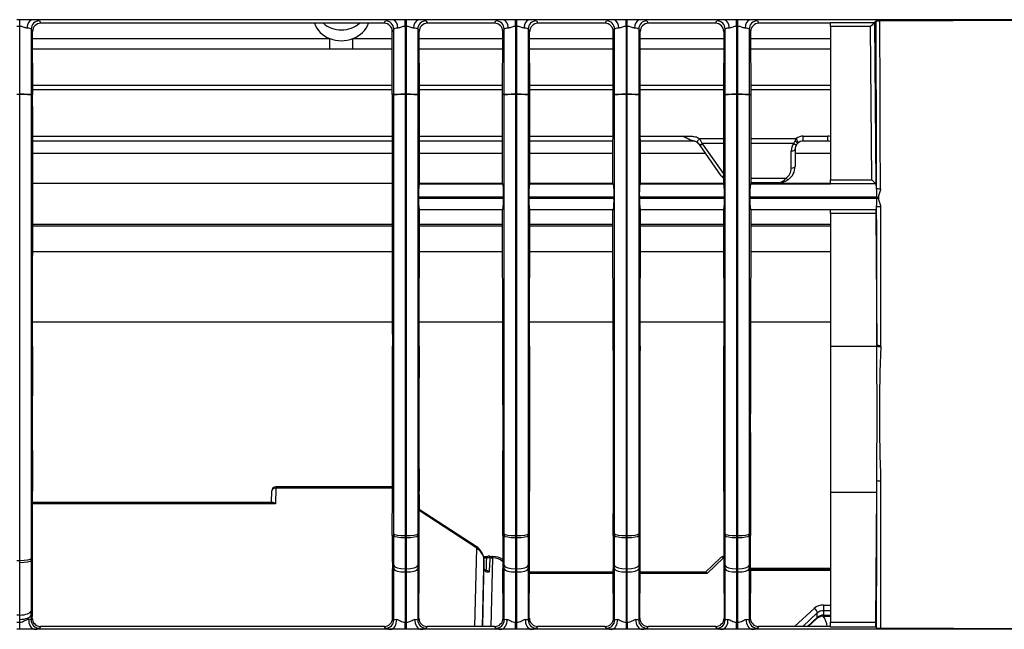
# Model space of a CAD drawing. Units: millimetres. Extents: x 0 to 998, y 0 to 292.
# Drawn here: x 760 to 881, y 100 to 175 of the extents above; entities that cross this region are included whole.
import ezdxf

# ---------------------------------------------------------------- set-up
doc = ezdxf.new("R2010")
doc.units = ezdxf.units.MM

msp = doc.modelspace()

# ---------------------------------------------------------------- linework, layer by layer
for p, q in [((760.28, 174.51), (759.93, 174.51)), ((760.28, 173.69), (759.93, 173.69)), ((761.79, 174.51), (760.28, 174.51)), ((760.28, 173.69), (760.28, 174.51)), ((760.28, 165.38), (760.28, 173.69)), ((805.94, 174.51), (761.79, 174.51)), ((762.68, 174.36), (762.85, 174.07)), ((804.88, 174.07), (762.85, 174.07)), ((804.88, 174.07), (805.05, 174.36)), ((807.45, 174.51), (805.94, 174.51)), ((807.6, 174.51), (807.45, 174.51)), ((807.45, 173.69), (807.45, 174.51)), ((807.45, 173.69), (807.45, 165.38)), ((807.6, 173.69), (807.45, 173.69)), ((809.11, 174.51), (807.6, 174.51)), ((807.6, 173.69), (807.6, 174.51)), ((807.6, 165.38), (807.6, 173.69)), ((819.46, 174.51), (809.11, 174.51)), ((810, 174.36), (810.17, 174.07)), ((818.4, 174.07), (810.17, 174.07)), ((818.4, 174.07), (818.57, 174.36)), ((820.97, 174.51), (819.46, 174.51)), ((821.12, 174.51), (820.97, 174.51)), ((820.97, 173.69), (820.97, 174.51)), ((820.97, 173.69), (820.97, 165.38)), ((821.12, 173.69), (820.97, 173.69)), ((822.63, 174.51), (821.12, 174.51)), ((821.12, 173.69), (821.12, 174.51)), ((821.12, 165.38), (821.12, 173.69)), ((832.98, 174.51), (822.63, 174.51)), ((823.52, 174.36), (823.69, 174.07)), ((831.92, 174.07), (823.69, 174.07)), ((831.92, 174.07), (832.09, 174.36)), ((834.49, 174.51), (832.98, 174.51)), ((834.64, 174.51), (834.49, 174.51)), ((834.49, 173.69), (834.49, 174.51)), ((834.49, 173.69), (834.49, 165.38)), ((834.64, 173.69), (834.49, 173.69)), ((836.15, 174.51), (834.64, 174.51)), ((834.64, 173.69), (834.64, 174.51)), ((834.64, 165.38), (834.64, 173.69)), ((846.5, 174.51), (836.15, 174.51)), ((837.04, 174.36), (837.21, 174.07)), ((845.44, 174.07), (837.21, 174.07)), ((845.44, 174.07), (845.61, 174.36)), ((848.01, 174.51), (846.5, 174.51)), ((848.16, 174.51), (848.01, 174.51)), ((848.01, 173.69), (848.01, 174.51)), ((848.01, 173.69), (848.01, 165.38)), ((848.16, 173.69), (848.01, 173.69)), ((849.68, 174.51), (848.16, 174.51)), ((848.16, 173.69), (848.16, 174.51)), ((848.16, 165.38), (848.16, 173.69)), ((985.44, 174.51), (849.68, 174.51)), ((850.56, 174.36), (850.73, 174.07)), ((859.5, 174.07), (850.73, 174.07)), ((859.5, 174.15), (864.9, 174.15)), ((859.5, 173.66), (859.5, 174.15)), ((859.5, 173.66), (859.5, 154.91)), ((864.41, 173.66), (859.5, 173.66)), ((864.56, 154.91), (864.41, 173.66)), ((865.09, 174.34), (864.9, 174.15)), ((864.9, 174.15), (864.9, 174.15)), ((864.9, 174.15), (865.06, 154.41)), ((865.56, 174.38), (884.54, 174.46)), ((761.68, 173.36), (761.68, 165.34)), ((761.85, 173.06), (761.68, 173.36)), ((761.87, 165.34), (761.85, 173.06)), ((805.86, 165.34), (805.88, 173.06)), ((806.05, 173.36), (805.88, 173.06)), ((806.05, 165.34), (806.05, 173.36)), ((809, 173.36), (809, 165.34)), ((809.17, 173.06), (809, 173.36)), ((809.19, 165.34), (809.17, 173.06)), ((819.38, 165.34), (819.4, 173.06)), ((819.57, 173.36), (819.4, 173.06)), ((819.57, 165.34), (819.57, 173.36)), ((822.52, 173.36), (822.52, 165.34)), ((822.69, 173.06), (822.52, 173.36)), ((822.71, 165.34), (822.69, 173.06)), ((832.9, 165.34), (832.92, 173.06)), ((833.09, 173.36), (832.92, 173.06)), ((833.09, 165.34), (833.09, 173.36)), ((836.04, 173.36), (836.04, 165.34)), ((836.21, 173.06), (836.04, 173.36)), ((836.23, 165.34), (836.21, 173.06)), ((846.44, 173.06), (846.42, 165.34)), ((846.61, 173.36), (846.44, 173.06)), ((846.61, 165.34), (846.61, 173.36)), ((849.56, 173.36), (849.56, 165.34)), ((849.73, 173.06), (849.56, 173.36)), ((849.73, 173.06), (849.75, 165.34)), ((761.85, 172.19), (798.24, 172.19)), ((798.24, 170.89), (798.24, 172.19)), ((801.05, 172.19), (805.88, 172.19)), ((801.05, 170.89), (801.05, 172.19)), ((809.17, 172.19), (819.4, 172.19)), ((822.69, 172.19), (832.92, 172.19)), ((836.21, 172.19), (846.44, 172.19)), ((849.74, 172.19), (859.5, 172.19)), ((798.24, 170.89), (761.86, 170.89)), ((805.87, 170.89), (801.05, 170.89)), ((819.39, 170.89), (809.18, 170.89)), ((832.91, 170.89), (822.7, 170.89)), ((846.43, 170.89), (836.22, 170.89)), ((859.5, 170.89), (849.74, 170.89)), ((761.87, 166.51), (805.87, 166.51)), ((809.19, 166.51), (819.39, 166.51)), ((822.71, 166.51), (832.91, 166.51)), ((836.23, 166.51), (846.43, 166.51)), ((849.75, 166.51), (859.5, 166.51)), ((760.28, 165.34), (759.93, 165.34)), ((760.28, 165.34), (760.28, 165.38)), ((761.68, 165.34), (761.68, 165.3)), ((761.68, 165.34), (761.87, 165.34)), ((805.86, 165.92), (761.87, 165.92)), ((806.05, 165.34), (805.86, 165.34)), ((806.05, 165.3), (806.05, 165.34)), ((807.45, 165.38), (807.45, 165.34)), ((807.45, 165.34), (807.6, 165.34)), ((807.6, 165.34), (807.6, 165.38)), ((809, 165.34), (809, 165.3)), ((809, 165.34), (809.19, 165.34)), ((819.38, 165.92), (809.19, 165.92)), ((809.2, 154.46), (809.19, 165.34)), ((819.37, 154.46), (819.38, 165.34)), ((819.57, 165.34), (819.38, 165.34)), ((819.57, 165.3), (819.57, 165.34)), ((820.97, 165.38), (820.97, 165.34)), ((820.97, 165.34), (821.12, 165.34)), ((821.12, 165.34), (821.12, 165.38)), ((822.52, 165.34), (822.52, 165.3)), ((822.52, 165.34), (822.71, 165.34)), ((832.9, 165.92), (822.71, 165.92)), ((822.72, 154.46), (822.71, 165.34)), ((832.89, 154.46), (832.9, 165.34)), ((833.09, 165.34), (832.9, 165.34)), ((833.09, 165.3), (833.09, 165.34)), ((834.49, 165.38), (834.49, 165.34)), ((834.49, 165.34), (834.64, 165.34)), ((834.64, 165.34), (834.64, 165.38)), ((836.04, 165.34), (836.04, 165.3)), ((836.04, 165.34), (836.23, 165.34)), ((846.42, 165.92), (836.23, 165.92)), ((836.24, 154.46), (836.23, 165.34)), ((846.42, 165.34), (846.41, 154.46)), ((846.61, 165.34), (846.42, 165.34)), ((846.61, 165.3), (846.61, 165.34)), ((848.01, 165.38), (848.01, 165.34)), ((848.01, 165.34), (848.16, 165.34)), ((848.16, 165.34), (848.16, 165.38)), ((849.56, 165.34), (849.56, 165.3)), ((849.56, 165.34), (849.75, 165.34)), ((859.5, 165.92), (849.75, 165.92)), ((849.75, 165.34), (849.76, 154.46)), ((761.87, 160.25), (805.86, 160.25)), ((805.86, 159.66), (761.87, 159.66)), ((809.19, 160.25), (819.38, 160.25)), ((819.38, 159.66), (809.19, 159.66)), ((822.71, 160.25), (832.9, 160.25)), ((832.9, 159.66), (822.71, 159.66)), ((836.23, 160.25), (841.39, 160.25)), ((842.64, 159.66), (836.23, 159.66)), ((842.64, 159.66), (841.39, 160.25)), ((843.45, 159.24), (843.43, 159.27)), ((843.45, 159.98), (846.42, 159.98)), ((843.46, 159.23), (843.45, 159.24)), ((846.13, 155.41), (843.46, 159.23)), ((846.42, 159.36), (843.81, 159.36)), ((843.81, 159.36), (843.85, 159.3)), ((843.85, 159.29), (846.41, 155.63)), ((849.75, 159.98), (855.33, 159.98)), ((855.01, 159.36), (849.75, 159.36)), ((855.01, 159.36), (855.17, 159.69)), ((856.18, 160.25), (859.18, 160.25)), ((856.18, 159.66), (856.18, 160.25)), ((859.18, 159.66), (856.18, 159.66)), ((859.18, 159.66), (859.18, 160.25)), ((761.87, 158.16), (805.86, 158.16)), ((809.2, 158.16), (819.38, 158.16)), ((822.72, 158.16), (832.9, 158.16)), ((836.24, 158.16), (844.21, 158.16)), ((854.7, 156.34), (854.7, 158.44)), ((855.18, 158.65), (855.18, 156.56)), ((855.18, 158.16), (859.5, 158.16)), ((761.87, 154.5), (805.86, 154.5)), ((809.2, 154.46), (809.16, 154.42)), ((809.16, 154.42), (819.42, 154.42)), ((809.2, 154.5), (819.37, 154.5)), ((809.2, 154.46), (819.37, 154.46)), ((819.37, 154.46), (819.42, 154.42)), ((822.72, 154.46), (822.68, 154.42)), ((822.68, 154.42), (832.94, 154.42)), ((822.72, 154.5), (832.89, 154.5)), ((822.72, 154.46), (832.89, 154.46)), ((832.89, 154.46), (832.94, 154.42)), ((836.24, 154.46), (836.2, 154.42)), ((836.2, 154.42), (846.46, 154.42)), ((836.24, 154.5), (846.41, 154.5)), ((836.24, 154.46), (846.41, 154.46)), ((846.46, 154.42), (846.41, 154.46)), ((849.72, 154.42), (849.76, 154.46)), ((849.72, 154.42), (859.5, 154.42)), ((849.76, 155.11), (854.07, 155.11)), ((853.18, 154.55), (849.76, 154.55)), ((849.76, 154.5), (859.5, 154.5)), ((849.76, 154.46), (859.5, 154.46)), ((859.5, 154.91), (864.56, 154.91)), ((859.5, 154.41), (859.5, 154.91)), ((865.06, 154.41), (859.5, 154.41)), ((865.06, 154.41), (865.06, 154.41)), ((809.08, 152.81), (819.49, 152.81)), ((809.08, 152.81), (809.08, 152.66)), ((809.08, 152.66), (819.49, 152.66)), ((819.49, 152.81), (819.49, 152.66)), ((822.6, 152.81), (833.01, 152.81)), ((822.6, 152.81), (822.6, 152.66)), ((822.6, 152.66), (833.01, 152.66)), ((833.01, 152.81), (833.01, 152.66)), ((836.12, 152.81), (846.53, 152.81)), ((836.12, 152.81), (836.12, 152.66)), ((836.12, 152.66), (846.53, 152.66)), ((846.53, 152.66), (846.53, 152.81)), ((849.64, 152.81), (865.19, 152.81)), ((849.64, 152.66), (849.64, 152.81)), ((849.64, 152.66), (865.19, 152.66)), ((865.19, 152.81), (865.19, 152.66)), ((865.37, 152.81), (865.37, 152.65)), ((809.15, 151.27), (819.42, 151.27)), ((809.15, 151.27), (809.2, 151.22)), ((809.16, 134.55), (809.2, 151.22)), ((819.37, 151.22), (809.2, 151.22)), ((819.42, 151.27), (819.37, 151.22)), ((819.41, 134.55), (819.37, 151.22)), ((822.67, 151.27), (832.94, 151.27)), ((822.67, 151.27), (822.72, 151.22)), ((822.68, 134.55), (822.72, 151.22)), ((832.89, 151.22), (822.72, 151.22)), ((832.94, 151.27), (832.89, 151.22)), ((832.93, 134.55), (832.89, 151.22)), ((836.19, 151.27), (846.46, 151.27)), ((836.19, 151.27), (836.24, 151.22)), ((836.2, 134.55), (836.24, 151.22)), ((846.41, 151.22), (836.24, 151.22)), ((846.41, 151.22), (846.46, 151.27)), ((846.41, 151.22), (846.45, 134.55)), ((849.71, 151.27), (859.5, 151.27)), ((849.76, 151.22), (849.71, 151.27)), ((849.76, 151.22), (849.72, 134.55)), ((859.5, 151.22), (849.76, 151.22)), ((859.5, 151.28), (865.09, 151.28)), ((859.5, 150.78), (859.5, 151.28)), ((859.5, 150.78), (859.5, 134.54)), ((865.05, 150.78), (859.5, 150.78)), ((865.05, 150.78), (865.18, 134.68)), ((865.63, 151.64), (865.65, 134.64)), ((761.87, 149.5), (805.86, 149.5)), ((809.19, 149.5), (819.38, 149.5)), ((822.71, 149.5), (832.9, 149.5)), ((836.23, 149.5), (846.42, 149.5)), ((849.75, 149.5), (859.5, 149.5)), ((761.87, 149.27), (805.86, 149.27)), ((809.19, 149.27), (819.38, 149.27)), ((822.71, 149.27), (832.9, 149.27)), ((836.23, 149.27), (846.42, 149.27)), ((849.75, 149.27), (859.5, 149.27)), ((761.87, 146.14), (805.86, 146.14)), ((809.19, 146.14), (819.39, 146.14)), ((822.71, 146.14), (832.91, 146.14)), ((836.23, 146.14), (846.43, 146.14)), ((849.75, 146.14), (859.5, 146.14)), ((761.85, 137.52), (805.88, 137.52)), ((809.17, 137.52), (819.4, 137.52)), ((822.69, 137.52), (832.92, 137.52)), ((836.21, 137.52), (846.44, 137.52)), ((849.73, 137.52), (859.5, 137.52)), ((859.5, 134.54), (865.18, 134.54)), ((859.5, 134.54), (859.5, 116.69)), ((865.18, 134.68), (865.18, 134.54)), ((865.65, 134.64), (865.65, 134.5)), ((791.62, 117.17), (791.6, 115.25)), ((791.62, 117.35), (791.62, 117.17)), ((805.9, 117.35), (791.62, 117.35)), ((805.9, 117.17), (791.62, 117.17)), ((865.65, 118.07), (865.62, 100.03)), ((761.86, 108.33), (761.83, 116.79)), ((791.1, 115.43), (791.12, 116.85)), ((805.88, 111.36), (805.9, 116.79)), ((809.17, 111.36), (809.16, 116.79)), ((809.19, 114.57), (809.22, 116.2)), ((819.4, 111.36), (819.42, 116.79)), ((822.69, 111.36), (822.68, 116.79)), ((832.92, 111.36), (832.94, 116.79)), ((836.21, 111.36), (836.2, 116.79)), ((846.46, 116.79), (846.44, 111.36)), ((849.72, 116.79), (849.73, 111.36)), ((859.5, 116.69), (865.16, 116.69)), ((859.5, 116.69), (859.5, 100.77)), ((865.16, 116.69), (865.01, 100.77)), ((791.22, 115.43), (761.84, 115.43)), ((791.6, 115.25), (761.84, 115.25)), ((816.13, 110.02), (809.18, 114.57)), ((816.21, 109.82), (809.16, 114.45)), ((806.05, 111.36), (805.88, 111.36)), ((806.05, 111.36), (806.05, 111.58)), ((807.45, 111.36), (807.45, 111.13)), ((807.45, 111.36), (807.6, 111.36)), ((807.6, 111.13), (807.6, 111.36)), ((809, 111.58), (809, 111.36)), ((809, 111.36), (809.17, 111.36)), ((819.57, 111.36), (819.4, 111.36)), ((819.57, 111.36), (819.57, 111.58)), ((820.97, 111.36), (820.97, 111.13)), ((820.97, 111.36), (821.12, 111.36)), ((821.12, 111.13), (821.12, 111.36)), ((822.52, 111.58), (822.52, 111.36)), ((822.52, 111.36), (822.69, 111.36)), ((833.09, 111.36), (832.92, 111.36)), ((833.09, 111.36), (833.09, 111.58)), ((834.49, 111.36), (834.49, 111.13)), ((834.49, 111.36), (834.64, 111.36)), ((834.64, 111.13), (834.64, 111.36)), ((836.04, 111.58), (836.04, 111.36)), ((836.04, 111.36), (836.21, 111.36)), ((846.61, 111.36), (846.44, 111.36)), ((846.61, 111.36), (846.61, 111.58)), ((848.01, 111.36), (848.01, 111.13)), ((848.01, 111.36), (848.16, 111.36)), ((848.16, 111.13), (848.16, 111.36)), ((849.56, 111.58), (849.56, 111.36)), ((849.56, 111.36), (849.73, 111.36)), ((815.99, 100.26), (816.21, 109.82)), ((761.68, 108.57), (761.68, 108.33)), ((817.46, 108.77), (817.05, 108.77)), ((817.4, 108.6), (817.07, 108.6)), ((817.4, 108.6), (817.4, 108.61)), ((818.13, 108.63), (817.94, 100.26)), ((818.13, 108.63), (818.13, 108.81)), ((818.18, 108.81), (818.13, 108.81)), ((818.18, 108.63), (818.13, 108.63)), ((818.18, 108.63), (818.18, 108.81)), ((846.08, 108.67), (844.22, 106.89)), ((846.42, 108.63), (844.42, 106.71)), ((846.42, 108.63), (846.42, 108.81)), ((846.44, 108.81), (846.42, 108.81)), ((846.44, 108.63), (846.42, 108.63)), ((759.93, 108.33), (760.28, 108.33)), ((760.28, 108.09), (760.28, 108.33)), ((761.68, 108.33), (761.86, 108.33)), ((806.05, 107.31), (805.89, 107.3)), ((805.92, 101.26), (805.89, 107.3)), ((806.05, 107.31), (806.05, 107.71)), ((806.05, 101.04), (806.05, 107.31)), ((807.45, 107.31), (807.45, 106.91)), ((807.45, 107.31), (807.6, 107.31)), ((807.6, 106.91), (807.6, 107.31)), ((809, 107.71), (809, 107.31)), ((809, 107.31), (809, 101.04)), ((809, 107.31), (809.17, 107.3)), ((809.13, 101.26), (809.17, 107.3)), ((817.09, 108.43), (816.9, 100.26)), ((816.93, 100.26), (817.09, 107.37)), ((817.09, 107.37), (817.09, 108.43)), ((819.4, 108.15), (819.35, 108.2)), ((819.57, 107.31), (819.41, 107.3)), ((819.44, 101.26), (819.41, 107.3)), ((819.57, 107.31), (819.57, 107.71)), ((819.57, 101.04), (819.57, 107.31)), ((820.97, 107.31), (820.97, 106.91)), ((820.97, 107.31), (821.12, 107.31)), ((821.12, 106.91), (821.12, 107.31)), ((822.52, 107.71), (822.52, 107.31)), ((822.52, 107.31), (822.52, 101.04)), ((822.52, 107.31), (822.69, 107.3)), ((822.65, 101.26), (822.69, 107.3)), ((833.09, 107.31), (832.93, 107.3)), ((832.96, 101.26), (832.93, 107.3)), ((833.09, 107.31), (833.09, 107.71)), ((833.09, 101.04), (833.09, 107.31)), ((834.49, 107.31), (834.49, 106.91)), ((834.49, 107.31), (834.64, 107.31)), ((834.64, 106.91), (834.64, 107.31)), ((836.04, 107.71), (836.04, 107.31)), ((836.04, 107.31), (836.04, 101.04)), ((836.04, 107.31), (836.21, 107.3)), ((836.17, 101.26), (836.21, 107.3)), ((846.61, 107.31), (846.45, 107.3)), ((846.45, 107.3), (846.48, 101.26)), ((846.61, 107.31), (846.61, 107.71)), ((846.61, 101.04), (846.61, 107.31)), ((848.01, 107.31), (848.01, 106.91)), ((848.01, 107.31), (848.16, 107.31)), ((848.16, 106.91), (848.16, 107.31)), ((849.56, 107.71), (849.56, 107.31)), ((849.56, 107.31), (849.56, 101.04)), ((849.56, 107.31), (849.73, 107.3)), ((849.73, 107.3), (849.69, 101.26)), ((859.5, 107.33), (849.73, 107.33)), ((859.5, 107.27), (849.73, 107.27)), ((853.09, 107.27), (853.09, 107.3)), ((854.9, 107.3), (853.09, 107.3)), ((853.09, 107.3), (853.09, 107.27)), ((854.9, 107.27), (854.9, 107.3)), ((854.9, 107.27), (854.9, 107.3)), ((807.45, 106.91), (807.45, 100.77)), ((807.6, 100.77), (807.6, 106.91)), ((820.97, 106.91), (820.97, 100.77)), ((821.12, 100.77), (821.12, 106.91)), ((832.93, 106.89), (822.68, 106.89)), ((832.93, 106.71), (822.68, 106.71)), ((834.49, 106.91), (834.49, 100.77)), ((834.64, 100.77), (834.64, 106.91)), ((844.24, 106.89), (836.2, 106.89)), ((844.42, 106.71), (836.2, 106.71)), ((848.01, 106.91), (848.01, 100.77)), ((848.16, 100.77), (848.16, 106.91)), ((859.5, 107.09), (849.73, 107.09)), ((855.12, 100.26), (857.52, 102.46)), ((858.67, 102.87), (859.5, 102.87)), ((858.67, 102.87), (858.67, 102.17)), ((760.28, 101.64), (759.93, 101.64)), ((760.28, 101.11), (760.28, 101.64)), ((761.68, 101.64), (761.68, 101.04)), ((761.68, 101.64), (761.83, 101.63)), ((761.68, 101.04), (761.82, 101.26)), ((761.82, 101.26), (761.83, 101.63)), ((805.92, 101.26), (806.05, 101.04)), ((809, 101.04), (809.13, 101.26)), ((819.44, 101.26), (819.57, 101.04)), ((822.52, 101.04), (822.65, 101.26)), ((832.96, 101.26), (833.09, 101.04)), ((836.04, 101.04), (836.17, 101.26)), ((846.48, 101.26), (846.61, 101.04)), ((849.56, 101.04), (849.69, 101.26)), ((857.9, 101.9), (856.12, 100.26)), ((856.68, 100.26), (857.9, 101.35)), ((857.9, 101.35), (857.9, 101.9)), ((858.67, 102.17), (858.67, 101.62)), ((859.5, 102.17), (858.67, 102.17)), ((858.67, 101.62), (859.5, 101.62)), ((858.67, 101.62), (858.67, 101.5)), ((858.67, 101.5), (859.5, 101.5)), ((759.93, 100.77), (760.28, 100.77)), ((760.28, 100.77), (760.28, 101.11)), ((760.28, 99.9), (760.28, 100.77)), ((762.83, 100.26), (762.68, 100.02)), ((804.91, 100.26), (762.83, 100.26)), ((805.05, 100.03), (804.91, 100.26)), ((807.45, 100.77), (807.6, 100.77)), ((807.45, 99.9), (807.45, 100.77)), ((807.6, 99.9), (807.6, 100.77)), ((810.14, 100.26), (810, 100.03)), ((818.43, 100.26), (810.14, 100.26)), ((818.57, 100.03), (818.43, 100.26)), ((820.97, 100.77), (821.12, 100.77)), ((820.97, 99.9), (820.97, 100.77)), ((821.12, 99.9), (821.12, 100.77)), ((823.66, 100.26), (823.52, 100.03)), ((831.95, 100.26), (823.66, 100.26)), ((832.09, 100.03), (831.95, 100.26)), ((834.49, 100.77), (834.64, 100.77)), ((834.49, 100.77), (834.49, 99.9)), ((834.64, 100.77), (834.64, 99.9)), ((837.18, 100.26), (837.04, 100.03)), ((845.47, 100.26), (837.18, 100.26)), ((845.61, 100.03), (845.47, 100.26)), ((848.01, 100.77), (848.16, 100.77)), ((848.01, 99.9), (848.01, 100.77)), ((848.16, 99.9), (848.16, 100.77)), ((850.7, 100.26), (850.56, 100.03)), ((859.5, 100.26), (850.7, 100.26)), ((856.77, 100.26), (857.85, 101.22)), ((859.5, 100.77), (865.01, 100.77)), ((859.5, 100.16), (859.5, 100.77)), ((865.05, 100.16), (859.5, 100.16)), ((865.05, 100.16), (865.15, 100.07)), ((884.54, 99.94), (865.62, 100.03)), ((760.28, 99.9), (759.93, 99.9)), ((762.19, 99.9), (760.28, 99.9)), ((805.64, 99.9), (762.19, 99.9)), ((807.45, 99.9), (805.64, 99.9)), ((807.6, 99.9), (807.45, 99.9)), ((809.41, 99.9), (807.6, 99.9)), ((819.16, 99.9), (809.41, 99.9)), ((820.97, 99.9), (819.16, 99.9)), ((821.12, 99.9), (820.97, 99.9)), ((822.93, 99.9), (821.12, 99.9)), ((832.68, 99.9), (822.93, 99.9)), ((834.49, 99.9), (832.68, 99.9)), ((834.64, 99.9), (834.49, 99.9)), ((836.45, 99.9), (834.64, 99.9)), ((846.2, 99.9), (836.45, 99.9)), ((848.01, 99.9), (846.2, 99.9)), ((848.16, 99.9), (848.01, 99.9)), ((849.97, 99.9), (848.16, 99.9)), ((985.44, 99.9), (849.97, 99.9))]:
    msp.add_line(p, q)
for centre, radius, start, end in [((-11066.32, 126.98), 11931.97, 0.12888, 0.227578), ((799.65, 136.31), 34.61, 87.6774, 92.3226), ((-4525.55, 154.78), 5287.42, 359.78076, 0.11446), ((6093.22, 154.78), 5287.37, 179.88554, 180.21924), ((842.64, 158.65), 1, 35.458, 90), ((842.62, 158.64), 1.03, 38.0133, 56.281), ((841.38, 158.41), 2.6, 21.3561, 37.3129), ((842.64, 158.44), 1.48, 35.0001, 35.4581), ((856.18, 158.44), 1.48, 141.975, 180), ((858.4, 158.18), 3.56, 149.6276, 155.0022), ((856.18, 158.65), 1, 141.975, 180), ((856.18, 158.75), 1.5, 90, 124.597), ((856.19, 158.65), 1.01, 132.8982, 141.9398), ((856.18, 158.65), 1, 90, 132.8631), ((859.18, 158.75), 1.5, 77.7481, 90), ((859.18, 158.65), 1, 71.439, 90), ((853.18, 156.34), 1.52, 306.0204, 0), ((853.18, 156.56), 2, 306.0204, 0), ((817.58, 153.22), 8.51, 171.8763, 182.7645), ((811.28, 153.23), 8.23, 357.048, 8.3112), ((831.1, 153.22), 8.51, 171.8763, 182.7645), ((824.8, 153.23), 8.23, 357.048, 8.3112), ((844.62, 153.22), 8.51, 171.8763, 182.7645), ((847.78, 156.56), 2, 215, 226.4306), ((837.18, 153.18), 9.36, 357.7326, 7.6266), ((859.26, 153.17), 9.63, 172.5104, 182.1303), ((853.08, 155.7), 1.15, 274.7921, 329.2368), ((853.18, 156.56), 2, 269.9999, 306.0204), ((816.59, 152.35), 7.51, 177.7072, 188.3177), ((812.13, 152.35), 7.37, 351.5775, 2.3975), ((830.11, 152.35), 7.51, 177.7072, 188.3177), ((825.65, 152.35), 7.37, 351.5775, 2.3975), ((843.63, 152.35), 7.51, 177.7072, 188.3177), ((839.31, 152.34), 7.22, 351.4687, 2.5063), ((857.01, 152.35), 7.37, 177.6042, 188.4208), ((3208.26, 125.06), 2446.44, 179.77775, 180.19355), ((-1650.98, 125.05), 2456.89, 359.80733, 0.22136), ((3255.59, 125.06), 2446.45, 179.77775, 180.19355), ((-1637.46, 125.05), 2456.89, 359.80733, 0.22136), ((3269.11, 125.06), 2446.45, 179.77775, 180.19355), ((-1623.94, 125.05), 2456.89, 359.80733, 0.22136), ((3282.63, 125.06), 2446.45, 179.77775, 180.19355), ((-1610.42, 125.05), 2456.89, 359.80733, 0.22136), ((3296.15, 125.06), 2446.45, 179.77775, 180.19355), ((1073.33, 126.27), 207.84, 177.7308, 182.262), ((791.62, 116.85), 0.501, 90, 179.3474), ((808.72, 116.21), 0.501, 358.7978, 28.0336), ((1331.59, 110.08), 525.71, 179.8603, 180.3021), ((283.46, 110.08), 525.71, 359.6979, 0.1397), ((1345.11, 110.08), 525.71, 179.8603, 180.3021), ((296.98, 110.08), 525.71, 359.6979, 0.1397), ((1358.63, 110.08), 525.71, 179.8603, 180.3021), ((310.5, 110.08), 525.71, 359.6979, 0.1397), ((1374.63, 110.08), 528.19, 179.8613, 180.301), ((321.54, 110.08), 528.19, 359.699, 0.1387), ((815.17, 108.36), 1.92, 2.4151, 60.1121), ((1397.94, 83.25), 581.09, 177.49958, 177.64796), ((817.72, 108.34), 0.501, 79.5142, 123.473), ((818.16, 110.86), 2.05, 260.379, 269.2809), ((818.22, 106.6), 2.2, 57.6159, 91.0074), ((846.42, 108.31), 0.501, 90, 133.7622), ((263.16, 107.33), 498.7, 359.3457, 0.1155), ((817.31, 106.44), 0.658, 46.5175, 87.6954), ((318.22, 101.67), 443.47, 359.9958, 0.0644), ((858.63, 100.25), 1.25, 88.3499, 128.9502), ((865.52, 101.69), 1.67, 257.0058, 273.37)]:
    msp.add_arc(centre, radius, start, end)
for centre, major_axis, ratio, start_param, end_param in [((761.79, 173.51), (-0.071, -0.999), 0.629531, 3.254002, 4.779853), ((762.68, 173.36), (-0.859, -0.516), 0.994833, 4.173841, 5.741604), ((760.28, 174.34), (2.4, 0), 0.087302, 0.052382, 0.887571), ((762.85, 173.06), (0.485, -0.883), 0.994056, 2.641567, 4.20933), ((799.65, 174.84), (3.42, 0), 0.848046, 3.411185, 4.289927), ((799.65, 175.8), (-3, 0), 0.848046, 0.745252, 2.396341), ((799.65, 174.84), (3.42, 0), 0.848046, -1.148335, -0.269592), ((804.88, 173.06), (-0.485, -0.883), 0.994056, 2.073855, 3.641618), ((807.45, 174.34), (-2.4, 0), 0.087302, 5.395614, 6.230803), ((805.05, 173.36), (0.859, -0.516), 0.994833, 0.541581, 2.109344), ((805.94, 173.51), (0.071, -0.999), 0.629531, 1.503332, 3.029183), ((809.11, 173.51), (-0.071, -0.999), 0.629531, 3.254002, 4.779853), ((810, 173.36), (-0.859, -0.516), 0.994833, 4.173841, 5.741604), ((807.6, 174.34), (2.4, 0), 0.087302, 0.052382, 0.887571), ((810.18, 173.06), (0.485, -0.883), 0.994056, 2.641567, 4.20933), ((818.4, 173.06), (-0.485, -0.883), 0.994056, 2.073855, 3.641618), ((820.97, 174.34), (-2.4, 0), 0.087302, 5.395614, 6.230803), ((818.57, 173.36), (0.859, -0.516), 0.994833, 0.541581, 2.109344), ((819.46, 173.51), (0.071, -0.999), 0.629531, 1.503332, 3.029183), ((822.63, 173.51), (-0.071, -0.999), 0.629531, 3.254002, 4.779853), ((823.52, 173.36), (-0.859, -0.516), 0.994833, 4.173841, 5.741604), ((821.12, 174.34), (2.4, 0), 0.087302, 0.052382, 0.887571), ((823.7, 173.06), (0.485, -0.883), 0.994056, 2.641567, 4.20933), ((831.92, 173.06), (-0.485, -0.883), 0.994056, 2.073855, 3.641618), ((834.49, 174.34), (-2.4, 0), 0.087302, 5.395614, 6.230803), ((832.09, 173.36), (0.859, -0.516), 0.994833, 0.541581, 2.109344), ((832.98, 173.51), (0.071, -0.999), 0.629531, 1.503332, 3.029183), ((836.15, 173.51), (-0.071, -0.999), 0.629531, 3.254002, 4.779853), ((837.04, 173.36), (-0.859, -0.516), 0.994833, 4.173841, 5.741604), ((834.64, 174.34), (2.4, 0), 0.087302, 0.052382, 0.887571), ((837.22, 173.06), (0.485, -0.883), 0.994056, 2.641567, 4.20933), ((845.44, 173.06), (-0.485, -0.883), 0.994056, 2.073855, 3.641618), ((848.01, 174.34), (-2.4, 0), 0.087302, 5.395614, 6.230803), ((845.61, 173.36), (0.859, -0.516), 0.994833, 0.541581, 2.109344), ((846.5, 173.51), (0.071, -0.999), 0.629531, 1.503332, 3.029183), ((849.68, 173.51), (-0.071, -0.999), 0.629531, 3.254002, 4.779853), ((850.56, 173.36), (-0.859, -0.516), 0.994833, 4.173841, 5.741604), ((848.16, 174.34), (2.4, 0), 0.087302, 0.052382, 0.887571), ((850.74, 173.06), (0.485, -0.883), 0.994056, 2.641567, 4.20933), ((864.41, 173.65), (0.497, 0.501), 0.004363, 0.091595, 1.566398), ((772.91, 231.33), (9.23, -1049.44), 0.087486, 1.496131, 1.515688), ((760.28, 173.35), (1.4, 0), 0.128736, 0.052382, 0.887571), ((807.45, 173.35), (-1.4, 0), 0.128736, 5.395614, 6.230803), ((807.6, 173.35), (1.4, 0), 0.128736, 0.052382, 0.887571), ((820.97, 173.35), (-1.4, 0), 0.128736, 5.395614, 6.230803), ((821.12, 173.35), (1.4, 0), 0.128736, 0.052382, 0.887571), ((834.49, 173.35), (-1.4, 0), 0.128736, 5.395614, 6.230803), ((834.64, 173.35), (1.4, 0), 0.128736, 0.052382, 0.887571), ((848.01, 173.35), (-1.4, 0), 0.128736, 5.395614, 6.230803), ((848.16, 173.35), (1.4, 0), 0.128736, 0.052382, 0.887571), ((799.65, 174.84), (3.42, 0), 0.848046, 4.289927, 5.134851), ((760.28, 165.34), (1.4, 0), 0.029296, 0.052382, 1.570796), ((760.28, 165.3), (1.4, 0), 0.029296, 0.052382, 1.570796), ((807.45, 165.34), (1.4, 0), 0.029296, 1.570796, 3.08921), ((807.45, 165.3), (1.4, 0), 0.029296, 1.570796, 3.08921), ((807.6, 165.34), (1.4, 0), 0.029296, 0.052382, 1.570796), ((807.6, 165.3), (1.4, 0), 0.029296, 0.052382, 1.570797), ((820.97, 165.34), (1.4, 0), 0.029296, 1.570796, 3.08921), ((820.97, 165.3), (1.4, 0), 0.029296, 1.570796, 3.08921), ((821.12, 165.34), (1.4, 0), 0.029296, 0.052382, 1.570796), ((821.12, 165.3), (1.4, 0), 0.029296, 0.052382, 1.570796), ((834.49, 165.34), (1.4, 0), 0.029296, 1.570796, 3.08921), ((834.49, 165.3), (1.4, 0), 0.029296, 1.570796, 3.08921), ((834.64, 165.34), (1.4, 0), 0.029296, 0.052382, 1.570796), ((834.64, 165.3), (1.4, 0), 0.029296, 0.052382, 1.570796), ((848.01, 165.34), (-1.4, 0), 0.029296, 4.712389, 6.230803), ((848.01, 165.3), (-1.4, 0), 0.029296, 4.712389, 6.230803), ((848.16, 165.34), (1.4, 0), 0.029296, 0.052382, 1.570796), ((848.16, 165.3), (-1.4, 0), 0.029296, 3.193975, 4.712389), ((843.45, 159.89), (-0.264, -0.402), 0.104087, 4.555118, 6.245292), ((843.81, 159.57), (-0.379, -0.296), 0.361254, 0.001276, 1.295842), ((843.85, 159.51), (-0.392, -0.279), 0.371697, 0, 1.312013), ((843.85, 159.5), (-0.394, -0.276), 0.373509, 0, 1.314992), ((855.01, 159.57), (-0.379, 0.296), 0.361087, 1.845997, 3.141595), ((855.17, 159.74), (-0.327, 0.352), 0.073833, 1.650186, 3.141595), ((854.7, 158.65), (-0.481, 0), 0.441133, 1.570796, 3.141593), ((854.7, 156.56), (-0.481, 0), 0.441133, 1.570796, 3.141593), ((846.53, 155.68), (-0.394, -0.276), 0.373509, 0, 1.022994), ((854.07, 155.33), (-0.283, 0.389), 0.277695, 1.935628, 3.141596), ((864.56, 154.91), (-0.505, 0.501), 0.004363, 3.266523, 4.716718), ((865.06, 152.92), (-0.01, 1.5), 0.087485, -0.901151, -0.141214), ((865.06, 152.92), (-0.01, 1.5), 0.087485, 4.63664, 5.382034), ((865.65, 153.86), (-0.501, -0.001), 0.073827, 0.087506, 1.51827), ((865.06, 152.77), (0.01, -1.5), 0.087485, 0.749752, 1.494901), ((865.4, 152.84), (-0.501, -0.001), 0.074782, 1.139572, 1.518254), ((865.4, 152.69), (-0.501, -0.001), 0.074929, 1.13948, 1.518255), ((865.09, 150.78), (-0.004, 0.501), 0.087485, 0.116243, 1.5613), ((865.06, 152.77), (0.01, -1.5), 0.087485, 0.116243, 0.749752), ((772.91, 231.33), (9.23, -1049.44), 0.087486, 1.4778, 1.494043), ((865.65, 151.67), (-0.501, -0.001), 0.07591, 0.08752, 1.518279), ((865.68, 134.69), (-0.501, 0), 0.092095, 0.08764, 1.518378), ((857.33, 135.32), (0.79, -89.63), 0.087485, 1.37686, 1.5613), ((865.68, 134.55), (-0.501, 0.001), 0.092337, 0.111691, 1.518567), ((772.91, 231.33), (9.23, -1049.44), 0.087486, 1.444615, 1.461933), ((857.33, 135.32), (0.79, -89.63), 0.087485, 1.360587, 1.37686), ((865.68, 118.12), (-0.501, 0), 0.107882, 0.08778, 1.518519), ((791.62, 116.85), (0.501, -0.006), 0.642763, 1.578118, 3.149066), ((808.72, 116.21), (-0.501, 0.011), 0.649366, 3.141593, 3.64526), ((791.6, 114.93), (0.466, -0.471), 0.363952, 1.923523, 2.796187), ((807.45, 111.59), (1.4, 0), 0.165006, 3.194681, 4.712396), ((807.45, 111.37), (1.4, 0), 0.172676, 3.194752, 4.712461), ((807.6, 111.59), (1.4, 0), 0.165006, 4.712382, 6.230097), ((807.6, 111.37), (1.4, 0), 0.172676, 4.712316, 6.230026), ((820.97, 111.59), (1.4, 0), 0.165006, 3.194681, 4.712396), ((820.97, 111.37), (1.4, 0), 0.172676, 3.194752, 4.712461), ((821.12, 111.59), (1.4, 0), 0.165006, 4.712382, 6.230097), ((821.12, 111.37), (1.4, 0), 0.172676, 4.712316, 6.230026), ((834.49, 111.59), (1.4, 0), 0.165006, 3.194681, 4.712396), ((834.49, 111.37), (1.4, 0), 0.172676, 3.194752, 4.712461), ((834.64, 111.59), (1.4, 0), 0.165006, 4.712382, 6.230097), ((834.64, 111.37), (1.4, 0), 0.172676, 4.712316, 6.230026), ((848.01, 111.59), (-1.4, 0), 0.165006, 0.053088, 1.570803), ((848.01, 111.37), (-1.4, 0), 0.172676, 0.053159, 1.570869), ((848.16, 111.59), (-1.4, 0), 0.165006, 1.570789, 3.088504), ((848.16, 111.37), (-1.4, 0), 0.172676, 1.570724, 3.088434), ((815.85, 109.6), (-0.275, -0.419), 0.53366, 2.441261, 3.141593), ((814.08, 108.44), (3, -0.01), 0.65509, 0.002477, 0.787749), ((760.28, 108.58), (1.4, 0), 0.175895, 4.712381, 6.229995), ((817.72, 108.34), (0.5, -0.034), 0.649418, 1.340277, 2.308537), ((818.34, 118.24), (-1.75, -32.95), 0.001064, 1.219903, 1.275453), ((817.72, 108.34), (-0.091, -0.492), 0.204916, 2.283851, 3.141593), ((818.13, 109.29), (-1, -0.01), 0.662582, 1.287144, 1.56209), ((818.18, 107.48), (1.5, 0), 0.766161, 0.674741, 1.570796), ((846.42, 108.31), (0.346, -0.362), 0.501963, 2.053563, 3.141593), ((760.28, 108.35), (1.4, 0), 0.184071, 4.712306, 6.229914), ((807.45, 107.73), (1.4, 0), 0.299864, 3.196481, 4.712628), ((807.45, 107.33), (-1.4, 0), 0.299864, 0.054888, 1.570796), ((807.6, 107.73), (1.4, 0), 0.299864, 4.712149, 6.228297), ((807.6, 107.33), (1.4, 0), 0.299864, 4.712389, 6.228297), ((818.09, 107.37), (1, 0.01), 0.662582, 3.133191, 3.860501), ((819.35, 107.87), (-0.346, -0.362), 0.501963, 4.102512, 4.229622), ((820.97, 107.73), (1.4, 0), 0.299864, 3.196481, 4.712628), ((820.97, 107.33), (-1.4, 0), 0.299864, 0.054888, 1.570796), ((821.12, 107.73), (1.4, 0), 0.299864, 4.712149, 6.228297), ((821.12, 107.33), (1.4, 0), 0.299864, 4.712389, 6.228297), ((834.49, 107.73), (1.4, 0), 0.299864, 3.196481, 4.712628), ((834.49, 107.33), (1.4, 0), 0.299864, 3.196481, 4.712389), ((834.64, 107.73), (1.4, 0), 0.299864, 4.712149, 6.228297), ((834.64, 107.33), (1.4, 0), 0.299864, 4.712389, 6.228297), ((848.01, 107.73), (-1.4, 0), 0.299864, 0.054888, 1.571036), ((848.01, 107.33), (-1.4, 0), 0.299864, 0.054888, 1.570796), ((848.16, 107.73), (-1.4, 0), 0.299864, 1.570557, 3.086705), ((848.16, 107.33), (1.4, 0), 0.299864, 4.712389, 6.228297), ((816.97, 106.72), (-0.297, -0.403), 0.563674, 3.118919, 3.144201), ((816.97, 106.72), (-0.297, -0.403), 0.563674, 2.463952, 3.118919), ((844.42, 106.39), (0.2, -0.498), 0.269165, 2.161246, 3.03391), ((858.67, 101.72), (-1.5, 0), 0.766161, 4.712389, 5.588447), ((857.52, 102.14), (-0.339, 0.369), 0.493834, 3.645675, 5.205298), ((760.28, 102.2), (1.4, 0), 0.398818, 4.711915, 6.226083), ((760.28, 101.67), (1.4, 0), 0.398819, 4.712389, 6.226083), ((762.82, 101.24), (-0.984, 0.195), 0.982731, 0.180951, 1.769862), ((804.91, 101.24), (-0.985, -0.194), 0.982784, 1.373245, 2.955868), ((810.14, 101.24), (-0.985, 0.194), 0.982784, 0.185724, 1.768348), ((818.43, 101.24), (-0.985, -0.194), 0.982784, 1.373245, 2.955868), ((823.66, 101.24), (-0.985, 0.194), 0.982784, 0.185724, 1.768348), ((831.96, 101.24), (-0.985, -0.194), 0.982784, 1.373245, 2.955868), ((837.18, 101.24), (-0.985, 0.194), 0.982784, 0.185724, 1.768348), ((845.48, 101.24), (-0.985, -0.194), 0.982784, 1.373245, 2.955868), ((850.7, 101.24), (-0.985, 0.194), 0.982784, 0.185724, 1.768348), ((857.52, 101.6), (-0.335, 0.372), 0.509047, 3.141593, 3.651334), ((858.67, 101.4), (-1, 0), 0.771887, 4.712389, 5.588447), ((858.67, 100.88), (-1, 0), 0.746121, 4.712389, 5.588447), ((853.99, 100.08), (-5.11, 0), 0.656059, 3.193643, 3.581981), ((762.19, 100.89), (0.119, -0.994), 0.805151, 4.370308, 6.135694), ((760.28, 101.03), (1.4, 0), 0.127315, 0.057102, 0.655123), ((762.68, 101.02), (0.85, -0.529), 0.994734, 3.677536, 5.266447), ((805.05, 101.02), (-0.853, -0.525), 0.994764, 1.02134, 2.603963), ((807.45, 100.04), (-2.4, 0), 0.089254, 0.054888, 0.716003), ((805.64, 100.89), (-0.102, -0.996), 0.759204, 0.134313, 1.847086), ((807.45, 101.03), (-1.4, 0), 0.061181, -0.716003, -0.054888), ((809.41, 100.89), (0.102, -0.996), 0.759204, 4.436099, 6.148872), ((807.6, 101.03), (1.4, 0), 0.061181, 0.054888, 0.716003), ((810, 101.02), (0.853, -0.525), 0.994764, 3.679222, 5.261845), ((807.6, 100.04), (2.4, 0), 0.089254, 5.567183, 6.228297), ((818.57, 101.02), (-0.853, -0.525), 0.994764, 1.02134, 2.603963), ((820.97, 100.04), (-2.4, 0), 0.089254, 0.054888, 0.716003), ((819.16, 100.89), (-0.102, -0.996), 0.759204, 0.134313, 1.847086), ((820.97, 101.03), (-1.4, 0), 0.061181, -0.716003, -0.054888), ((822.93, 100.89), (0.102, -0.996), 0.759204, 4.436099, 6.148872), ((821.12, 101.03), (1.4, 0), 0.061181, 0.054888, 0.716003), ((823.52, 101.02), (0.853, -0.525), 0.994764, 3.679222, 5.261845), ((821.12, 100.04), (2.4, 0), 0.089254, 5.567183, 6.228297), ((832.09, 101.02), (0.853, 0.525), 0.994764, 4.162933, 5.745556), ((834.49, 100.04), (-2.4, 0), 0.089254, 0.054888, 0.716003), ((832.68, 100.89), (0.102, 0.996), 0.759204, 3.275906, 4.988679), ((834.49, 101.03), (-1.4, 0), 0.061181, -0.716003, -0.054888), ((836.45, 100.89), (-0.102, 0.996), 0.759204, 1.294506, 3.007279), ((834.64, 101.03), (1.4, 0), 0.061181, 0.054888, 0.716003), ((837.04, 101.02), (-0.853, 0.525), 0.994764, 0.537629, 2.120253), ((834.64, 100.04), (2.4, 0), 0.089254, 5.567183, 6.228297), ((845.61, 101.02), (-0.853, -0.525), 0.994764, 1.02134, 2.603963), ((848.01, 100.04), (-2.4, 0), 0.089254, 0.054888, 0.716003), ((846.2, 100.89), (-0.102, -0.996), 0.759204, 0.134313, 1.847086), ((848.01, 101.03), (-1.4, 0), 0.061181, -0.716003, -0.054888), ((849.97, 100.89), (0.102, -0.996), 0.759204, 4.436099, 6.148872), ((848.16, 101.03), (1.4, 0), 0.061181, 0.054888, 0.716003), ((850.56, 101.02), (0.853, -0.525), 0.994764, 3.679222, 5.261845), ((848.16, 100.04), (2.4, 0), 0.089254, 5.567183, 6.228297), ((857.52, 101.6), (-0.335, 0.372), 0.509047, 3.121011, 3.141593), ((865.05, 100.66), (-0.004, 0.501), 0.087485, 1.360587, 3.053557), ((760.28, 100.03), (2.4, 0), 0.091907, 5.628062, 6.226083)]:
    msp.add_ellipse(centre, major_axis=major_axis, ratio=ratio, start_param=start_param, end_param=end_param)
for points, knots in [([(761.16, 173.49), (761.03, 173.5), (760.9, 173.55), (760.67, 173.63), (760.6, 173.65), (760.44, 173.68), (760.36, 173.69), (760.28, 173.69)], [0, 0, 0, 0, 0.5, 0.5, 0.75, 0.75, 1, 1, 1, 1]), ([(807.45, 173.69), (807.37, 173.69), (807.29, 173.68), (807.13, 173.65), (807.06, 173.63), (806.83, 173.55), (806.7, 173.5), (806.57, 173.49)], [0, 0, 0, 0, 0.25, 0.25, 0.5, 0.5, 1, 1, 1, 1]), ([(808.48, 173.49), (808.35, 173.5), (808.22, 173.55), (808, 173.63), (807.92, 173.65), (807.76, 173.68), (807.68, 173.69), (807.6, 173.69)], [0, 0, 0, 0, 0.5, 0.5, 0.75, 0.75, 1, 1, 1, 1]), ([(820.97, 173.69), (820.89, 173.69), (820.81, 173.68), (820.65, 173.65), (820.58, 173.63), (820.35, 173.55), (820.22, 173.5), (820.09, 173.49)], [0, 0, 0, 0, 0.25, 0.25, 0.5, 0.5, 1, 1, 1, 1]), ([(822, 173.49), (821.87, 173.5), (821.74, 173.55), (821.52, 173.63), (821.44, 173.65), (821.28, 173.68), (821.2, 173.69), (821.12, 173.69)], [0, 0, 0, 0, 0.5, 0.5, 0.75, 0.75, 1, 1, 1, 1]), ([(834.49, 173.69), (834.41, 173.69), (834.33, 173.68), (834.17, 173.65), (834.1, 173.63), (833.87, 173.55), (833.74, 173.5), (833.61, 173.49)], [0, 0, 0, 0, 0.25, 0.25, 0.5, 0.5, 1, 1, 1, 1]), ([(835.52, 173.49), (835.39, 173.5), (835.26, 173.55), (835.04, 173.63), (834.96, 173.65), (834.8, 173.68), (834.72, 173.69), (834.64, 173.69)], [0, 0, 0, 0, 0.5, 0.5, 0.75, 0.75, 1, 1, 1, 1]), ([(848.01, 173.69), (847.93, 173.69), (847.85, 173.68), (847.69, 173.65), (847.62, 173.63), (847.39, 173.55), (847.26, 173.5), (847.13, 173.49)], [0, 0, 0, 0, 0.25, 0.25, 0.5, 0.5, 1, 1, 1, 1]), ([(849.04, 173.49), (848.91, 173.5), (848.78, 173.55), (848.56, 173.63), (848.48, 173.65), (848.32, 173.68), (848.24, 173.69), (848.16, 173.69)], [0, 0, 0, 0, 0.5, 0.5, 0.75, 0.75, 1, 1, 1, 1]), ([(865.09, 174.34), (865.1, 174.35), (865.15, 174.36), (865.32, 174.37), (865.44, 174.38), (865.56, 174.38)], [0, 0, 0, 0, 0.5, 0.5, 1, 1, 1, 1]), ([(841.39, 160.25), (841.74, 160.25), (842.09, 160.25), (842.62, 160.23), (842.8, 160.23), (843.14, 160.15), (843.3, 160.08), (843.45, 159.98)], [0, 0, 0, 0, 0.5, 0.5, 0.75, 0.75, 1, 1, 1, 1]), ([(843.19, 159.49), (843.12, 159.54), (843.04, 159.58), (842.92, 159.62), (842.88, 159.63), (842.79, 159.65), (842.75, 159.66), (842.68, 159.67), (842.65, 159.68), (842.58, 159.7), (842.55, 159.72), (842.45, 159.76), (842.38, 159.79), (842.16, 159.89), (842.01, 159.96), (841.7, 160.11), (841.54, 160.18), (841.39, 160.25)], [0, 0, 0, 0, 0.125, 0.125, 0.1875, 0.1875, 0.25, 0.25, 0.3125, 0.3125, 0.375, 0.375, 0.5, 0.5, 0.75, 0.75, 1, 1, 1, 1]), ([(855.33, 159.98), (855.35, 159.92), (855.38, 159.85), (855.43, 159.71), (855.45, 159.65), (855.51, 159.49), (855.53, 159.41), (855.5, 159.39)], [0, 0, 0, 0, 0.25, 0.25, 0.5, 0.5, 1, 1, 1, 1]), ([(865.62, 153.82), (865.62, 153.64), (865.58, 153.48), (865.49, 153.23), (865.46, 153.15), (865.4, 152.98), (865.37, 152.9), (865.37, 152.81)], [0, 0, 0, 0, 0.5, 0.5, 0.75, 0.75, 1, 1, 1, 1]), ([(865.37, 152.65), (865.37, 152.56), (865.4, 152.48), (865.46, 152.31), (865.5, 152.23), (865.58, 151.98), (865.63, 151.81), (865.63, 151.64)], [0, 0, 0, 0, 0.25, 0.25, 0.5, 0.5, 1, 1, 1, 1]), ([(817.26, 107.12), (817.23, 107.15), (817.14, 107.22), (817.09, 107.32), (817.09, 107.36), (817.09, 107.37)], [0, 0, 0, 0, 0.248623, 0.672922, 1, 1, 1, 1]), ([(817.38, 107.1), (817.36, 107.1), (817.3, 107.1), (817.27, 107.11), (817.27, 107.12), (817.26, 107.12)], [0, 0, 0, 0, 0.272326, 0.938412, 1, 1, 1, 1]), ([(817.77, 106.92), (817.69, 106.89), (817.62, 106.87), (817.48, 106.87), (817.4, 106.88), (817.34, 106.93)], [0, 0, 0, 0, 0.5, 0.5, 1, 1, 1, 1]), ([(760.28, 100.77), (760.39, 100.77), (760.5, 100.79), (760.71, 100.86), (760.81, 100.91), (760.99, 101), (761.09, 101.05), (761.26, 101.13), (761.33, 101.15), (761.39, 101.14)], [0, 0, 0, 0, 0.25, 0.25, 0.5, 0.5, 0.75, 0.75, 1, 1, 1, 1]), ([(806.39, 101.09), (806.46, 101.1), (806.53, 101.07), (806.7, 101.01), (806.78, 100.97), (806.96, 100.89), (807.05, 100.85), (807.25, 100.79), (807.35, 100.77), (807.45, 100.77)], [0, 0, 0, 0, 0.25, 0.25, 0.5, 0.5, 0.75, 0.75, 1, 1, 1, 1]), ([(807.6, 100.77), (807.81, 100.77), (808, 100.85), (808.27, 100.97), (808.35, 101.01), (808.52, 101.07), (808.59, 101.1), (808.66, 101.09)], [0, 0, 0, 0, 0.5, 0.5, 0.75, 0.75, 1, 1, 1, 1]), ([(819.91, 101.09), (819.98, 101.1), (820.05, 101.07), (820.22, 101.01), (820.3, 100.97), (820.48, 100.89), (820.57, 100.85), (820.77, 100.79), (820.87, 100.77), (820.97, 100.77)], [0, 0, 0, 0, 0.25, 0.25, 0.5, 0.5, 0.75, 0.75, 1, 1, 1, 1]), ([(821.12, 100.77), (821.33, 100.77), (821.52, 100.85), (821.79, 100.97), (821.87, 101.01), (822.04, 101.07), (822.11, 101.1), (822.18, 101.09)], [0, 0, 0, 0, 0.5, 0.5, 0.75, 0.75, 1, 1, 1, 1]), ([(833.43, 101.09), (833.5, 101.1), (833.57, 101.07), (833.74, 101.01), (833.82, 100.97), (834, 100.89), (834.09, 100.85), (834.29, 100.79), (834.39, 100.77), (834.49, 100.77)], [0, 0, 0, 0, 0.25, 0.25, 0.5, 0.5, 0.75, 0.75, 1, 1, 1, 1]), ([(834.64, 100.77), (834.85, 100.77), (835.04, 100.85), (835.31, 100.97), (835.39, 101.01), (835.56, 101.07), (835.63, 101.1), (835.7, 101.09)], [0, 0, 0, 0, 0.5, 0.5, 0.75, 0.75, 1, 1, 1, 1]), ([(846.95, 101.09), (847.02, 101.1), (847.09, 101.07), (847.26, 101.01), (847.34, 100.97), (847.52, 100.89), (847.61, 100.85), (847.81, 100.79), (847.91, 100.77), (848.01, 100.77)], [0, 0, 0, 0, 0.25, 0.25, 0.5, 0.5, 0.75, 0.75, 1, 1, 1, 1]), ([(848.16, 100.77), (848.37, 100.77), (848.56, 100.85), (848.83, 100.97), (848.91, 101.01), (849.08, 101.07), (849.15, 101.1), (849.22, 101.09)], [0, 0, 0, 0, 0.5, 0.5, 0.75, 0.75, 1, 1, 1, 1])]:
    msp.add_open_spline(points, degree=3, knots=knots)
for points in [[(760.28, 108.33), (760.28, 127.13), (760.28, 146.26), (760.28, 165.34)], [(761.68, 165.3), (761.68, 146.31), (761.68, 127.27), (761.68, 108.57)], [(806.05, 111.58), (806.05, 129.31), (806.05, 147.33), (806.05, 165.3)], [(807.45, 165.34), (807.45, 147.28), (807.45, 129.18), (807.45, 111.36)], [(807.6, 111.36), (807.6, 129.18), (807.6, 147.28), (807.6, 165.34)], [(809, 165.3), (809, 147.33), (809, 129.31), (809, 111.58)], [(819.57, 111.58), (819.57, 129.31), (819.57, 147.33), (819.57, 165.3)], [(820.97, 165.34), (820.97, 147.28), (820.97, 129.18), (820.97, 111.36)], [(821.12, 111.36), (821.12, 129.18), (821.12, 147.28), (821.12, 165.34)], [(822.52, 165.3), (822.52, 147.33), (822.52, 129.31), (822.52, 111.58)], [(833.09, 111.58), (833.09, 129.31), (833.09, 147.33), (833.09, 165.3)], [(834.49, 165.34), (834.49, 147.28), (834.49, 129.18), (834.49, 111.36)], [(834.64, 111.36), (834.64, 129.18), (834.64, 147.28), (834.64, 165.34)], [(836.04, 165.3), (836.04, 147.33), (836.04, 129.31), (836.04, 111.58)], [(846.61, 111.58), (846.61, 129.31), (846.61, 147.33), (846.61, 165.3)], [(848.01, 165.34), (848.01, 147.28), (848.01, 129.18), (848.01, 111.36)], [(848.16, 111.36), (848.16, 129.18), (848.16, 147.28), (848.16, 165.34)], [(849.56, 165.3), (849.56, 147.33), (849.56, 129.31), (849.56, 111.58)], [(806.05, 107.71), (806.05, 108.9), (806.05, 110.12), (806.05, 111.36)], [(807.45, 111.13), (807.45, 109.84), (807.45, 108.56), (807.45, 107.31)], [(807.6, 107.31), (807.6, 108.56), (807.6, 109.84), (807.6, 111.13)], [(809, 111.36), (809, 110.12), (809, 108.9), (809, 107.71)], [(819.57, 107.71), (819.57, 108.9), (819.57, 110.12), (819.57, 111.36)], [(820.97, 111.13), (820.97, 109.84), (820.97, 108.56), (820.97, 107.31)], [(821.12, 107.31), (821.12, 108.56), (821.12, 109.84), (821.12, 111.13)], [(822.52, 111.36), (822.52, 110.12), (822.52, 108.9), (822.52, 107.71)], [(833.09, 107.71), (833.09, 108.9), (833.09, 110.12), (833.09, 111.36)], [(834.49, 111.13), (834.49, 109.84), (834.49, 108.56), (834.49, 107.31)], [(834.64, 107.31), (834.64, 108.56), (834.64, 109.84), (834.64, 111.13)], [(836.04, 111.36), (836.04, 110.12), (836.04, 108.9), (836.04, 107.71)], [(846.61, 107.71), (846.61, 108.9), (846.61, 110.12), (846.61, 111.36)], [(848.01, 111.13), (848.01, 109.84), (848.01, 108.56), (848.01, 107.31)], [(848.16, 107.31), (848.16, 108.56), (848.16, 109.84), (848.16, 111.13)], [(849.56, 111.36), (849.56, 110.12), (849.56, 108.9), (849.56, 107.71)], [(817.4, 108.61), (817.41, 108.69), (817.42, 108.74), (817.45, 108.76)], [(760.28, 101.64), (760.28, 103.71), (760.28, 105.87), (760.28, 108.09)], [(761.68, 108.33), (761.68, 106.21), (761.68, 104.14), (761.68, 102.17)]]:
    msp.add_open_spline(points, degree=3)

doc.saveas('drawing.dxf')
